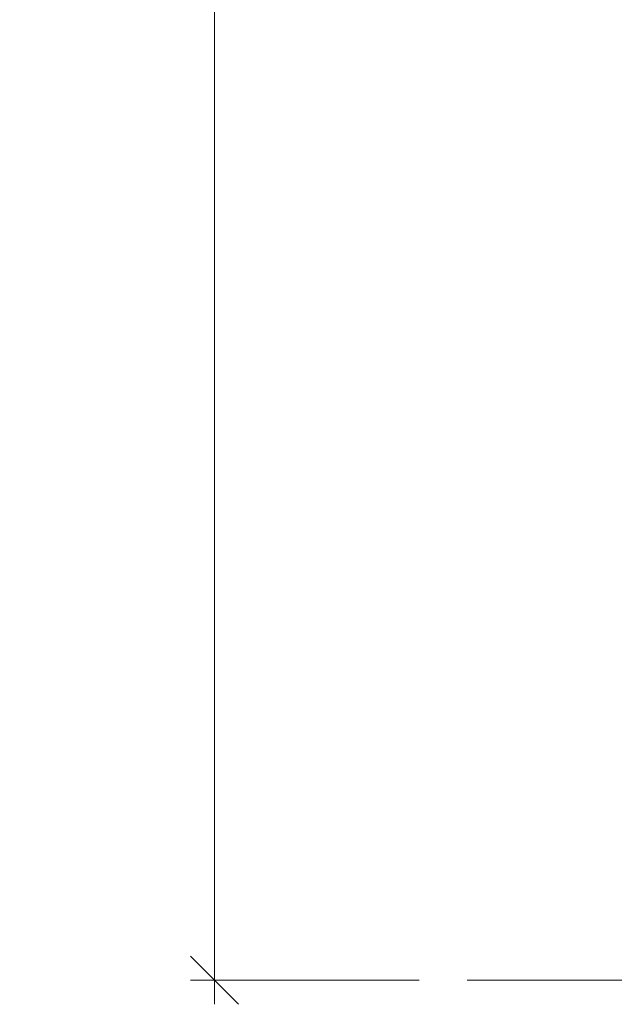
# Model space of a CAD drawing. Units: millimetres. Extents: x 72516 to 74650, y -5984 to -3119.
# Drawn here: x 74156 to 74403, y -5380 to -4971 of the extents above; entities that cross this region are included whole.
import ezdxf

# ---------------------------------------------------------------- set-up
doc = ezdxf.new("R2010")
doc.units = ezdxf.units.MM
doc.header["$PDMODE"] = 34
doc.header["$PDSIZE"] = 10
doc.layers.get('0').update_dxf_attribs({"color": 3, "lineweight": 35})
doc.layers.add('002_Vollinie_013', color=4, linetype='Continuous', lineweight=13)
doc.layers.add('050_Bem10', color=4, linetype='Continuous', lineweight=13)
doc.styles.add('Masstext', font='arial.ttf')
doc.dimstyles.new('BEM_10', dxfattribs={"dimscale": 10, "dimtxt": 2.5, "dimasz": 2, "dimexe": 1, "dimexo": 2, "dimgap": 1, "dimtad": 1, "dimdec": 1, "dimdsep": 46, "dimtxsty": 'Masstext', "dimblk1": 'OBLIQUE', "dimblk2": 'OBLIQUE', "dimsah": 1, "dimcen": 2, "dimdle": 1, "dimclrd": 256, "dimclre": 256, "dimclrt": 10, "dimadec": 1, "dimazin": 2, "dimtfac": 0.714286, "dimtdec": 1, "dimtix": 1, "dimtmove": 2, "dimatfit": 3, "dimfxl": 1, "dimtolj": 1, "dimlwd": -1, "dimlwe": -1, "dimarcsym": 0})

# ---------------------------------------------------------------- blocks, each defined once
blk = doc.blocks.new('_Oblique')
at = {"color": 0, "lineweight": -2}
blk.add_line((-0.5, -0.5), (0.5, 0.5), dxfattribs=at)
blk = doc.blocks.new('*D11')
at = {"layer": '050_Bem10', "transparency": 16777216}
for p, q in [((74237.28, -3360.2), (74237.28, -5380.23)), ((74324.58, -3370.2), (74227.28, -3370.2)), ((74322.27, -5370.23), (74227.28, -5370.23))]:
    blk.add_line(p, q, dxfattribs=at)
at = {"layer": 'Defpoints', "color": 0, "lineweight": 5, "transparency": 16777216}
for p in [(74344.58, -3370.2), (74237.28, -5370.23), (74342.27, -5370.23)]:
    blk.add_point(p, dxfattribs=at)
at = {"layer": '050_Bem10', "transparency": 16777216, "xscale": 20, "yscale": 20, "zscale": 20}
for p, rotation in [((74237.28, -3370.2), 90), ((74237.28, -5370.23), 270)]:
    blk.add_blockref('_Oblique', p, dxfattribs=dict(at, rotation=rotation))
at = {"layer": '050_Bem10', "color": 10, "transparency": 16777216, "insert": (74214.52, -4370.22), "char_height": 25, "attachment_point": 5, "rotation": 90, "style": 'Masstext'}
blk.add_mtext('\\A1;LM = 2000', dxfattribs=at)

msp = doc.modelspace()

# ---------------------------------------------------------------- linework, layer by layer
at = {"layer": '002_Vollinie_013'}
msp.add_lwpolyline([(74342.27, -5370.23), (74592.27, -5370.23)], dxfattribs=at)

# ---------------------------------------------------------------- dimensions: what is measured, and where the dimension line sits
at = {"layer": '050_Bem10'}
dim = msp.add_linear_dim(base=(74237.28, -5370.23), p1=(74344.58, -3370.2), p2=(74342.27, -5370.23), angle=90, text='LM = <>', dimstyle='BEM_10', dxfattribs=at)
dim.commit()
dim.dimension.update_dxf_attribs({"geometry": '*D11', "text_midpoint": (74214.52, -4370.22)})

doc.saveas('drawing.dxf')
